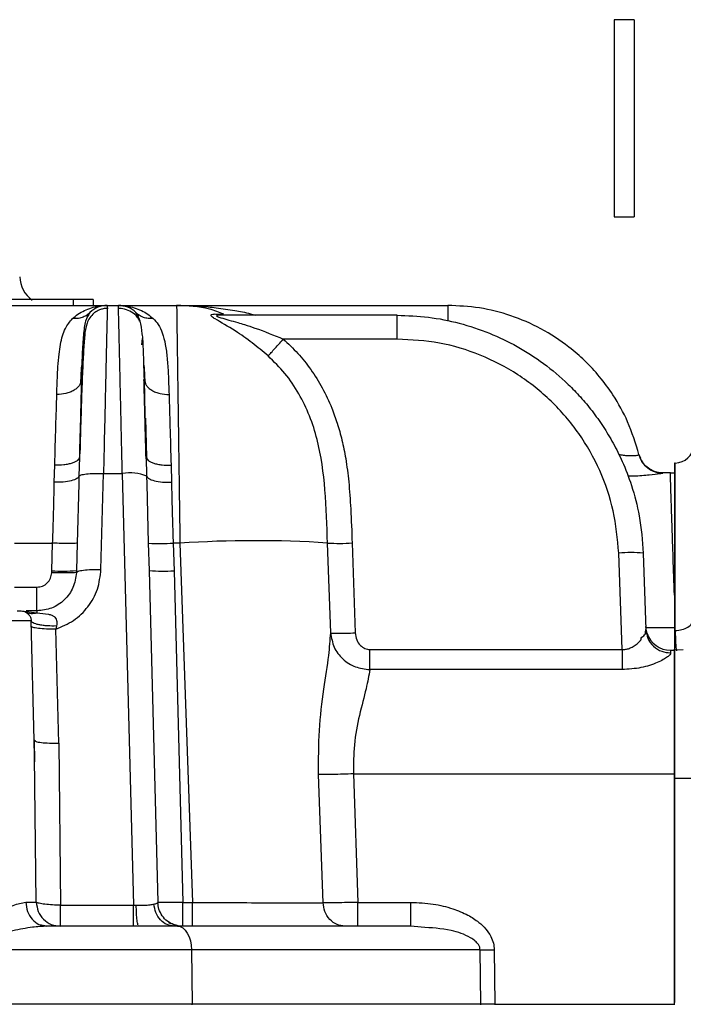
# Model space of a CAD drawing. Units: millimetres. Extents: x 0 to 420, y 0 to 297.
# Drawn here: x 81 to 87, y 131 to 141 of the extents above; entities that cross this region are included whole.
import ezdxf

# ---------------------------------------------------------------- set-up
doc = ezdxf.new("R2010")
doc.units = ezdxf.units.MM

msp = doc.modelspace()

# ---------------------------------------------------------------- linework, layer by layer
at = {"color": 7, "linetype": 'Continuous', "lineweight": 30}
for p, q in [((86.776, 141.1788), (86.576, 141.1788)), ((86.576, 141.1788), (86.576, 139.1788)), ((86.776, 141.1788), (86.776, 139.1788)), ((86.576, 139.1788), (86.776, 139.1788)), ((81.086, 138.3388), (76.186, 138.3388)), ((81.086, 138.2788), (81.086, 138.3388)), ((81.286, 138.3388), (81.286, 138.2788)), ((76.8424, 138.2788), (81.4295, 138.2788)), ((81.2529, 138.2058), (81.2227, 138.1815)), ((81.4295, 138.2788), (81.5424, 138.2788)), ((81.5424, 138.2788), (81.6282, 138.2721)), ((81.5424, 138.2788), (82.1328, 138.2788)), ((81.6367, 138.2707), (81.6395, 138.27)), ((82.1328, 138.2788), (84.886, 138.2788)), ((81.2282, 138.1698), (81.2229, 138.1812)), ((81.7493, 138.1817), (81.7437, 138.1701)), ((82.5142, 138.1908), (82.6007, 138.1924)), ((82.5461, 138.1817), (82.5142, 138.1908)), ((82.5465, 138.1769), (82.5441, 138.1792)), ((82.5777, 138.1788), (82.5461, 138.1817)), ((84.3718, 138.1788), (82.5777, 138.1788)), ((84.3718, 137.9375), (84.3718, 138.1788)), ((81.7794, 137.8775), (81.787, 137.9428)), ((84.3718, 137.9375), (83.2153, 137.9375)), ((81.1615, 137.4935), (81.1688, 137.6384)), ((81.1688, 137.6384), (81.1704, 137.6704)), ((81.8015, 137.6734), (81.8031, 137.6416)), ((81.8031, 137.6416), (81.8103, 137.5001)), ((81.815, 137.1701), (81.8056, 137.5283)), ((81.8159, 137.1351), (81.8263, 136.7378)), ((81.1456, 136.7378), (81.1409, 136.5457)), ((81.8311, 136.5457), (81.8263, 136.7378)), ((86.8259, 136.7655), (86.841, 136.7303)), ((86.856, 136.6959), (86.8381, 136.729)), ((80.8913, 136.4835), (80.8957, 136.6566)), ((82.0763, 136.6566), (82.0807, 136.4835)), ((87.1948, 136.6791), (87.186, 136.6788)), ((87.186, 136.6788), (87.186, 134.9784)), ((87.1948, 134.9786), (87.1948, 136.6791)), ((81.1409, 136.5457), (81.1389, 136.4689)), ((81.3649, 135.5987), (81.3905, 136.5744)), ((81.3905, 136.5744), (81.5815, 136.5744)), ((81.5815, 136.5744), (81.6963, 132.1919)), ((81.8331, 136.4689), (81.8311, 136.5457)), ((87.1446, 136.5788), (87.0684, 136.5788)), ((87.1862, 136.5753), (87.1424, 136.5788)), ((87.1446, 136.5788), (87.1883, 136.5788)), ((81.1389, 136.4689), (81.1233, 135.8659)), ((81.8487, 135.8659), (81.8331, 136.4689)), ((80.486, 135.8661), (80.874, 135.8661)), ((80.8656, 135.5856), (80.874, 135.8661)), ((81.1233, 135.8659), (81.1155, 135.5877)), ((81.8565, 135.5877), (81.8487, 135.8659)), ((82.098, 135.8661), (82.1064, 135.5856)), ((82.1665, 135.8661), (82.098, 135.8661)), ((82.1665, 135.8661), (82.2939, 132.2201)), ((83.6968, 134.9554), (83.665, 135.8675)), ((83.9147, 135.8678), (83.9465, 134.9557)), ((86.6546, 134.7865), (86.6204, 135.7661)), ((86.8702, 135.7661), (86.8974, 134.9884)), ((80.8651, 135.5662), (80.8656, 135.5856)), ((81.1155, 135.5877), (81.115, 135.5683)), ((81.9446, 132.2223), (81.8565, 135.5877)), ((82.1064, 135.5856), (82.1945, 132.2201)), ((80.486, 135.4201), (80.7151, 135.4201)), ((80.5147, 135.1788), (80.5548, 135.1788)), ((80.5548, 135.1788), (80.7151, 135.1594)), ((80.7151, 135.1788), (80.6053, 135.1788)), ((80.7151, 135.1788), (80.7151, 135.1594)), ((80.6865, 133.8673), (80.6548, 135.0788)), ((80.9136, 135.0254), (80.9061, 134.9945)), ((86.8968, 135.0111), (87.186, 135.0111)), ((80.9364, 133.8369), (80.9061, 134.9945)), ((86.9037, 134.9418), (86.8932, 134.965)), ((86.8933, 134.9639), (86.8974, 134.9884)), ((86.9086, 134.951), (86.9059, 134.9487)), ((87.186, 134.9784), (87.1948, 134.9786)), ((87.186, 134.9784), (87.186, 134.7788)), ((84.0941, 134.7865), (86.6546, 134.7865)), ((87.1461, 134.7788), (87.1472, 134.7523)), ((87.1461, 134.7788), (87.186, 134.7788)), ((87.186, 134.7788), (87.186, 134.7885)), ((87.2763, 134.782), (87.186, 134.7788)), ((87.186, 134.7788), (87.186, 133.4788)), ((86.6546, 134.5829), (84.0941, 134.5829)), ((80.6888, 133.7024), (80.6865, 133.8673)), ((80.6865, 133.8673), (80.6956, 133.8609)), ((80.6954, 133.8611), (80.6865, 133.8673)), ((80.6865, 133.8673), (80.6895, 133.6451)), ((80.9364, 133.8369), (80.9528, 132.1919)), ((80.7087, 132.2223), (80.6888, 133.7024)), ((83.6197, 132.217), (83.5743, 133.5193)), ((83.9276, 133.5242), (83.9732, 132.2201)), ((83.9276, 133.5242), (87.186, 133.5242)), ((87.186, 131.1858), (87.186, 133.5242)), ((87.186, 133.4788), (87.186, 131.2033)), ((87.3635, 133.4788), (87.186, 133.4788)), ((80.602, 132.2223), (80.7087, 132.2223)), ((81.9387, 132.2171), (81.9446, 132.2223)), ((82.1945, 132.2201), (82.2939, 132.2201)), ((83.9732, 132.2201), (84.5099, 132.2201)), ((80.9528, 132.1919), (81.6963, 132.1919)), ((81.6963, 132.1919), (81.7229, 132.1914)), ((82.1945, 131.9788), (82.1945, 132.049)), ((80.7797, 131.9871), (80.8162, 131.9788)), ((80.8162, 131.9788), (80.7797, 131.9871)), ((81.7496, 131.9788), (81.7458, 131.9849)), ((82.1416, 131.9788), (82.1079, 131.9788)), ((84.5099, 131.9788), (82.1416, 131.9788)), ((84.5099, 131.9788), (84.5099, 131.9869)), ((84.6146, 131.9675), (84.5099, 131.9788)), ((82.2849, 131.7375), (82.291, 131.1858)), ((85.2137, 131.7375), (82.2849, 131.7375)), ((85.2198, 131.1858), (85.2137, 131.7375)), ((85.357, 131.7375), (85.3631, 131.1858)), ((85.2198, 131.1858), (82.291, 131.1858)), ((85.2199, 131.1788), (85.2198, 131.1858)), ((85.3631, 131.1858), (85.3631, 131.1788)), ((85.3631, 131.1858), (87.186, 131.1858)), ((87.186, 131.1788), (87.186, 131.1858))]:
    msp.add_line(p, q, dxfattribs=at)
at = {"color": 7, "linetype": 'Continuous', "lineweight": 30, "flags": 128}
for points in [[(86.9086, 134.9508), (86.9026, 134.9726), (86.8963, 135.0201)], [(82.1278, 131.9879), (82.1231, 131.9892), (82.1145, 131.9919)], [(82.1416, 131.9788), (82.169, 131.9742), (82.1954, 131.9606), (82.2197, 131.9385), (82.2412, 131.9086), (82.2591, 131.8722), (82.2726, 131.8305), (82.2814, 131.785), (82.2849, 131.7375)]]:
    msp.add_lwpolyline(points, dxfattribs=at)
at = {"color": 7, "linetype": 'Continuous', "lineweight": 30}
for centre, radius, start, end in [((80.8397, 138.5788), 0.3, 182, 234.72113), ((81.4295, 138.0288), 0.25, 90.00001, 134.94407), ((81.5424, 138.0288), 0.25, 45.05594, 90), ((87.1878, 136.879), 0.2, 272, 352), ((81.6513, 136.0814), 0.498, 68.83512, 98.05698), ((81.9721, 137.9275), 2.0653, 266.57469, 273.49653), ((82.927, 124.3959), 11.4953, 86.31936, 93.79323), ((83.7879, 137.7805), 1.9169, 266.32181, 273.79169), ((86.7453, 133.9741), 1.7963, 86.01217, 93.98783), ((80.9749, 137.3794), 1.7971, 266.51296, 274.48731), ((81.9971, 137.3794), 1.7971, 265.51269, 273.48704), ((87.1461, 135.0288), 0.25, 198.19071, 270), ((81.9486, 131.1791), 0.3425, 359.95429, 1.12211)]:
    msp.add_arc(centre, radius, start, end, dxfattribs=at)
for points, knots in [([(81.286, 138.3388), (81.283, 138.3388), (81.277, 138.3388), (81.2307, 138.3388), (81.1646, 138.3388), (81.1122, 138.3388), (81.086, 138.3388)], [0, 0, 0, 0, 0.250002, 0.500007, 0.750011, 1, 1, 1, 1]), ([(81.0763, 138.146), (81.0942, 138.1609), (81.1321, 138.1924), (81.197, 138.2286), (81.2684, 138.2564), (81.3466, 138.2751), (81.4008, 138.2775), (81.4295, 138.2788)], [0, 0, 0, 0, 0.1748501, 0.3693975, 0.5703561, 0.7728138, 1, 1, 1, 1]), ([(81.2529, 138.2058), (81.2412, 138.1955), (81.2175, 138.1748), (81.1736, 138.1549), (81.1259, 138.1438), (81.0927, 138.1453), (81.0763, 138.146)], [0, 0, 0, 0, 0.247253, 0.500008, 0.752776, 1, 1, 1, 1]), ([(81.4364, 138.2486), (81.4234, 138.2483), (81.3972, 138.2477), (81.3597, 138.2378), (81.3257, 138.2224), (81.2851, 138.1947), (81.2468, 138.1502), (81.2086, 138.0679), (81.199, 137.9715), (81.1865, 137.8094), (81.1763, 137.5859), (81.1661, 137.2994), (81.1577, 137.0221), (81.1527, 136.8344), (81.151, 136.7735)], [0, 0, 0, 0, 0.017835, 0.035677, 0.053765, 0.072399, 0.112532, 0.158978, 0.278144, 0.418756, 0.571548, 0.736699, 0.914484, 1, 1, 1, 1]), ([(81.2529, 138.2058), (81.2366, 138.1804), (81.2035, 138.1287), (81.185, 137.983), (81.1733, 137.788), (81.1687, 137.6154), (81.1663, 137.5283)], [0, 0, 0, 0, 0.239473, 0.487416, 0.741469, 1, 1, 1, 1]), ([(81.4288, 138.2482), (81.4282, 138.2227), (81.4272, 138.1797), (81.4247, 138.0679), (81.4219, 137.9462), (81.4189, 137.8135), (81.4158, 137.6793), (81.4128, 137.5493), (81.4095, 137.4043), (81.405, 137.2073), (81.3987, 136.9336), (81.3934, 136.701), (81.3905, 136.5744)], [0, 0, 0, 0, 0.138941, 0.234609, 0.331682, 0.43016, 0.497503, 0.567454, 0.640013, 0.715182, 0.845096, 1, 1, 1, 1]), ([(81.4295, 138.2788), (81.4295, 138.2786), (81.4294, 138.2785), (81.4288, 138.2486), (81.4288, 138.2482)], [0, 0, 0, 0, 0.9868973, 1, 1, 1, 1]), ([(81.7605, 138.1179), (81.7523, 138.1329), (81.7316, 138.1706), (81.6768, 138.2138), (81.6078, 138.2447), (81.559, 138.2473), (81.5355, 138.2486)], [0, 0, 0, 0, 0.187395, 0.470752, 0.745306, 1, 1, 1, 1]), ([(81.5815, 136.5744), (81.58, 136.6405), (81.5771, 136.7675), (81.573, 136.9452), (81.5694, 137.103), (81.5655, 137.2737), (81.5614, 137.4542), (81.5571, 137.6377), (81.5527, 137.83), (81.5485, 138.0154), (81.545, 138.1674), (81.5429, 138.2616), (81.5426, 138.2731), (81.5424, 138.2788)], [0, 0, 0, 0, 0.070802, 0.136105, 0.19591, 0.250216, 0.337642, 0.421001, 0.500296, 0.629372, 0.755681, 0.879223, 1, 1, 1, 1]), ([(81.6282, 138.2721), (81.6534, 138.267), (81.7036, 138.257), (81.775, 138.2285), (81.8398, 138.1924), (81.8777, 138.1609), (81.8957, 138.146)], [0, 0, 0, 0, 0.261927, 0.521947, 0.773704, 1, 1, 1, 1]), ([(81.8957, 138.146), (81.8783, 138.1453), (81.8438, 138.1439), (81.7954, 138.1559), (81.7528, 138.1761), (81.7301, 138.1961), (81.7191, 138.2058)], [0, 0, 0, 0, 0.261968, 0.519458, 0.766889, 1, 1, 1, 1]), ([(81.7835, 137.9905), (81.7782, 138.0371), (81.7674, 138.1336), (81.7355, 138.1812), (81.7191, 138.2058)], [0, 0, 0, 0, 0.483524, 1, 1, 1, 1]), ([(82.1328, 138.2788), (82.133, 138.2706), (82.1332, 138.2539), (82.1351, 138.1178), (82.1382, 137.8975), (82.1419, 137.6303), (82.1457, 137.3555), (82.1494, 137.0944), (82.1529, 136.8443), (82.1561, 136.6127), (82.1591, 136.4004), (82.1626, 136.1475), (82.1652, 135.9638), (82.1665, 135.8661)], [0, 0, 0, 0, 0.120007, 0.243295, 0.369866, 0.499718, 0.57778, 0.661143, 0.749806, 0.798326, 0.856201, 0.923427, 1, 1, 1, 1]), ([(82.6115, 138.1905), (82.5635, 138.2092), (82.4108, 138.2686), (82.2459, 138.2747), (82.1328, 138.2788)], [0, 0, 0, 0, 0.314048, 1, 1, 1, 1]), ([(82.2886, 138.2735), (82.3154, 138.2728), (82.3979, 138.2707), (82.5427, 138.2559), (82.7139, 138.23), (82.8476, 138.2056), (82.9181, 138.1842), (82.9359, 138.1788)], [0, 0, 0, 0, 0.12339, 0.380218, 0.667895, 0.916406, 1, 1, 1, 1]), ([(86.8259, 136.7655), (86.7915, 136.8779), (86.727, 137.0895), (86.5812, 137.3507), (86.4312, 137.5554), (86.2807, 137.7177), (86.0859, 137.8869), (85.8371, 138.0492), (85.5292, 138.1816), (85.2098, 138.2637), (84.9932, 138.2738), (84.886, 138.2788)], [0, 0, 0, 0, 0.132959, 0.250081, 0.336844, 0.420257, 0.500319, 0.628824, 0.754936, 0.878659, 1, 1, 1, 1]), ([(84.886, 138.2788), (84.886, 138.2753), (84.886, 138.2683), (84.886, 138.2127), (84.886, 138.1592), (84.886, 138.1243), (84.886, 138.1205)], [0, 0, 0, 0, 0.320033, 0.640067, 0.960101, 1, 1, 1, 1]), ([(80.9164, 137.3752), (80.9182, 137.431), (80.9213, 137.5298), (80.928, 137.6649), (80.9377, 137.78), (80.9576, 137.9154), (80.9909, 138.0448), (81.0497, 138.1145), (81.0763, 138.146)], [0, 0, 0, 0, 0.159781, 0.282856, 0.426824, 0.553807, 0.798319, 1, 1, 1, 1]), ([(81.8957, 138.146), (81.9139, 138.1264), (81.9528, 138.0845), (81.9914, 137.9975), (82.0204, 137.8851), (82.0382, 137.7459), (82.0492, 137.5785), (82.0533, 137.4463), (82.0556, 137.3752)], [0, 0, 0, 0, 0.13026, 0.278185, 0.446415, 0.619424, 0.795203, 1, 1, 1, 1]), ([(83.0611, 137.7665), (83.008, 137.8114), (82.8979, 137.9046), (82.7133, 138.0337), (82.561, 138.1177), (82.4907, 138.1636), (82.4786, 138.179), (82.4857, 138.1888), (82.5038, 138.1901), (82.5142, 138.1908)], [0, 0, 0, 0, 0.221134, 0.458061, 0.756766, 0.830969, 0.883185, 0.933308, 1, 1, 1, 1]), ([(82.5467, 138.1769), (82.5446, 138.1764), (82.5404, 138.1754), (82.5385, 138.1728), (82.541, 138.1697), (82.5528, 138.1634), (82.6194, 138.142), (82.717, 138.1162), (82.8342, 138.0805), (82.989, 138.0301), (83.1196, 137.9767), (83.2153, 137.9375)], [0, 0, 0, 0, 0.016888, 0.032537, 0.048489, 0.066373, 0.123784, 0.367976, 0.462961, 0.606416, 1, 1, 1, 1]), ([(82.5777, 138.1788), (82.5654, 138.1789), (82.553, 138.1789), (82.5468, 138.1769), (82.5467, 138.1769)], [0, 0, 0, 0, 0.992103, 1, 1, 1, 1]), ([(84.3718, 138.1788), (84.4775, 138.1749), (84.6899, 138.1671), (85.0046, 138.104), (85.307, 138.0046), (85.5943, 137.8671), (85.8638, 137.6935), (86.0747, 137.5151), (86.2348, 137.3492), (86.3533, 137.207), (86.4649, 137.0506), (86.5675, 136.8798), (86.6662, 136.6808), (86.76, 136.4356), (86.8421, 136.125), (86.8604, 135.8923), (86.8702, 135.7661)], [0, 0, 0, 0, 0.0825933, 0.1658789, 0.2498538, 0.330839, 0.4141388, 0.4997534, 0.5461113, 0.5943034, 0.6443301, 0.6961898, 0.7498838, 0.8178203, 0.9011962, 1, 1, 1, 1]), ([(81.8056, 137.5283), (81.803, 137.6143), (81.7976, 137.7847), (81.7929, 137.9336), (81.7842, 137.986), (81.7835, 137.9905)], [0, 0, 0, 0, 0.482034, 0.955719, 1, 1, 1, 1]), ([(83.0611, 137.7665), (83.0681, 137.7736), (83.0823, 137.7883), (83.1199, 137.8297), (83.1656, 137.8808), (83.199, 137.9189), (83.2153, 137.9375)], [0, 0, 0, 0, 0.244102, 0.499994, 0.755888, 1, 1, 1, 1]), ([(83.2153, 137.9375), (83.2658, 137.8903), (83.3673, 137.7955), (83.4995, 137.628), (83.6157, 137.4419), (83.7026, 137.2569), (83.7667, 137.0791), (83.8142, 136.9078), (83.8538, 136.71), (83.8834, 136.4766), (83.903, 136.1908), (83.9105, 135.9832), (83.9147, 135.8678)], [0, 0, 0, 0, 0.091796, 0.184534, 0.282649, 0.38298, 0.4557, 0.533784, 0.61907, 0.723778, 0.84639, 1, 1, 1, 1]), ([(86.6204, 135.7661), (86.6074, 135.9096), (86.5814, 136.1968), (86.439, 136.6082), (86.2264, 136.9862), (85.944, 137.3162), (85.6043, 137.5867), (85.2192, 137.7858), (84.8033, 137.9136), (84.5155, 137.9296), (84.3718, 137.9375)], [0, 0, 0, 0, 0.124929, 0.250047, 0.37515, 0.500222, 0.625261, 0.75027, 0.875245, 1, 1, 1, 1]), ([(83.665, 135.8675), (83.659, 136.0472), (83.6473, 136.3996), (83.5908, 136.8338), (83.4874, 137.1589), (83.3785, 137.3851), (83.2391, 137.5931), (83.1204, 137.7088), (83.0611, 137.7665)], [0, 0, 0, 0, 0.262276, 0.514293, 0.637251, 0.758921, 0.879735, 1, 1, 1, 1]), ([(81.1663, 137.5283), (81.1625, 137.5085), (81.1567, 137.478), (81.1251, 137.442), (81.0928, 137.4174), (81.053, 137.3979), (80.9953, 137.3793), (80.9475, 137.3768), (80.9164, 137.3752)], [0, 0, 0, 0, 0.2399762, 0.3688802, 0.5003936, 0.6318562, 0.7606018, 1, 1, 1, 1]), ([(81.1663, 137.5283), (81.1633, 137.4118), (81.1572, 137.1787), (81.1495, 136.8848), (81.1456, 136.7378)], [0, 0, 0, 0, 0.500039, 1, 1, 1, 1]), ([(81.8106, 137.1852), (81.8084, 137.2687), (81.805, 137.3988), (81.8025, 137.4925), (81.8016, 137.5261)], [0, 0, 0, 0, 0.641861, 1, 1, 1, 1]), ([(81.8227, 136.7209), (81.8224, 136.7324), (81.8202, 136.8188), (81.8163, 136.9794), (81.8111, 137.2005), (81.8069, 137.3892), (81.8046, 137.4892), (81.8038, 137.5276)], [0, 0, 0, 0, 0.037169, 0.278906, 0.541226, 0.823824, 1, 1, 1, 1]), ([(81.8056, 137.5283), (81.8094, 137.5085), (81.8153, 137.4781), (81.8468, 137.442), (81.879, 137.4175), (81.9188, 137.3979), (81.9765, 137.3793), (82.0244, 137.3768), (82.0556, 137.3752)], [0, 0, 0, 0, 0.239684, 0.368501, 0.5, 0.631491, 0.760307, 1, 1, 1, 1]), ([(80.8957, 136.6566), (80.8996, 136.7911), (80.907, 137.0479), (80.9134, 137.2697), (80.9164, 137.3752)], [0, 0, 0, 0, 0.523999, 1, 1, 1, 1]), ([(82.0556, 137.3752), (82.0586, 137.2697), (82.065, 137.0479), (82.0724, 136.7911), (82.0763, 136.6566)], [0, 0, 0, 0, 0.476005, 1, 1, 1, 1]), ([(81.8212, 136.7788), (81.8191, 136.8588), (81.8153, 137.0059), (81.812, 137.129), (81.8106, 137.1852)], [0, 0, 0, 0, 0.543236, 1, 1, 1, 1]), ([(81.1456, 136.7378), (81.142, 136.7269), (81.1365, 136.7102), (81.1052, 136.6906), (81.0729, 136.6775), (81.033, 136.6672), (80.9751, 136.6577), (80.927, 136.657), (80.8957, 136.6566)], [0, 0, 0, 0, 0.239584, 0.368444, 0.499998, 0.63156, 0.760414, 1, 1, 1, 1]), ([(81.8263, 136.7378), (81.8299, 136.7269), (81.8354, 136.7102), (81.8668, 136.6906), (81.8991, 136.6775), (81.939, 136.6672), (81.9969, 136.6577), (82.045, 136.657), (82.0763, 136.6566)], [0, 0, 0, 0, 0.239584, 0.368444, 0.499998, 0.63156, 0.760414, 1, 1, 1, 1]), ([(86.6194, 136.7687), (86.6355, 136.7654), (86.668, 136.7587), (86.7127, 136.7554), (86.7527, 136.754), (86.7854, 136.7551), (86.8091, 136.7577), (86.824, 136.7613), (86.8252, 136.7641), (86.8259, 136.7655)], [0, 0, 0, 0, 0.140645, 0.285454, 0.42858, 0.571026, 0.713534, 0.85647, 1, 1, 1, 1]), ([(86.8259, 136.7655), (86.8348, 136.74), (86.8533, 136.6877), (86.9119, 136.6258), (86.9863, 136.5841), (87.0415, 136.5789), (87.0684, 136.5764)], [0, 0, 0, 0, 0.243012, 0.500001, 0.756979, 1, 1, 1, 1]), ([(87.0677, 136.5788), (87.0477, 136.5802), (87.0065, 136.5831), (86.9476, 136.6068), (86.8944, 136.6438), (86.8688, 136.6784), (86.8561, 136.6957)], [0, 0, 0, 0, 0.238407, 0.489623, 0.746288, 1, 1, 1, 1]), ([(81.1409, 136.5457), (81.136, 136.5374), (81.126, 136.5199), (81.0678, 136.4986), (80.9855, 136.4847), (80.9219, 136.4839), (80.8913, 136.4835)], [0, 0, 0, 0, 0.239128, 0.497679, 0.757531, 1, 1, 1, 1]), ([(81.1409, 136.5457), (81.146, 136.5503), (81.1562, 136.5593), (81.2146, 136.5694), (81.2954, 136.5753), (81.3588, 136.5747), (81.3905, 136.5744)], [0, 0, 0, 0, 0.25, 0.500005, 0.749997, 1, 1, 1, 1]), ([(81.8311, 136.5457), (81.8359, 136.5374), (81.846, 136.5199), (81.9042, 136.4986), (81.9865, 136.4847), (82.05, 136.4839), (82.0807, 136.4835)], [0, 0, 0, 0, 0.239125, 0.497677, 0.75753, 1, 1, 1, 1]), ([(87.0684, 136.5764), (87.0668, 136.5754), (87.0638, 136.5732), (87.0271, 136.5666), (86.9364, 136.5563), (86.8145, 136.5463), (86.732, 136.5448), (86.7137, 136.5445)], [0, 0, 0, 0, 0.147005, 0.295308, 0.595944, 0.910228, 1, 1, 1, 1]), ([(87.186, 135.3371), (87.1816, 135.4675), (87.1731, 135.7248), (87.1629, 136.0293), (87.1548, 136.272), (87.1489, 136.4496), (87.1454, 136.5495), (87.1446, 136.5907), (87.1446, 136.5788), (87.1446, 136.5788)], [0, 0, 0, 0, 0.17115, 0.337805, 0.499966, 0.667743, 0.834397, 0.999931, 1, 1, 1, 1]), ([(80.874, 135.8661), (80.8767, 135.9417), (80.8817, 136.08), (80.8873, 136.2867), (80.8899, 136.4155), (80.8913, 136.4835)], [0, 0, 0, 0, 0.362585, 0.663, 1, 1, 1, 1]), ([(82.0807, 136.4835), (82.082, 136.4174), (82.0846, 136.2887), (82.0902, 136.0821), (82.0953, 135.9417), (82.098, 135.8661)], [0, 0, 0, 0, 0.327308, 0.637406, 1, 1, 1, 1]), ([(81.1233, 135.8659), (81.1182, 135.865), (81.1077, 135.8632), (81.0496, 135.8624), (80.9677, 135.8633), (80.9045, 135.8652), (80.874, 135.8661)], [0, 0, 0, 0, 0.2385847, 0.4967589, 0.7567334, 1, 1, 1, 1]), ([(81.115, 135.5683), (81.1077, 135.5162), (81.0932, 135.4128), (80.9991, 135.2844), (80.8684, 135.1959), (80.7659, 135.1845), (80.7151, 135.1788)], [0, 0, 0, 0, 0.257409, 0.510258, 0.757068, 1, 1, 1, 1]), ([(80.7151, 135.4201), (80.7344, 135.4223), (80.7731, 135.4266), (80.8222, 135.4602), (80.8571, 135.5084), (80.8624, 135.5469), (80.8651, 135.5662)], [0, 0, 0, 0, 0.249487, 0.49974, 0.750125, 1, 1, 1, 1]), ([(81.115, 135.5683), (81.1112, 135.5673), (81.1037, 135.5652), (81.0459, 135.5638), (80.9633, 135.564), (80.8978, 135.5654), (80.8651, 135.5662)], [0, 0, 0, 0, 0.25, 0.499994, 0.749994, 1, 1, 1, 1]), ([(80.9061, 134.9945), (80.9686, 135.02), (81.094, 135.0712), (81.2398, 135.2163), (81.3412, 135.396), (81.357, 135.5311), (81.3649, 135.5987)], [0, 0, 0, 0, 0.247222, 0.496644, 0.747893, 1, 1, 1, 1]), ([(81.115, 135.5683), (81.1189, 135.5731), (81.1266, 135.5825), (81.1844, 135.5932), (81.2669, 135.5996), (81.3323, 135.599), (81.3649, 135.5987)], [0, 0, 0, 0, 0.25, 0.5, 0.750002, 1, 1, 1, 1]), ([(80.7151, 135.1788), (80.7151, 135.1824), (80.7151, 135.1896), (80.7151, 135.245), (80.7151, 135.3244), (80.7151, 135.3882), (80.7151, 135.4201)], [0, 0, 0, 0, 0.2500008, 0.5000005, 0.7499997, 1, 1, 1, 1]), ([(80.5548, 135.1788), (80.5722, 135.1764), (80.6063, 135.1716), (80.6282, 135.1456), (80.6389, 135.1329)], [0, 0, 0, 0, 0.510983, 1, 1, 1, 1]), ([(80.6006, 135.1677), (80.6183, 135.1608), (80.6537, 135.1471), (80.6947, 135.1553), (80.7151, 135.1594)], [0, 0, 0, 0, 0.500007, 1, 1, 1, 1]), ([(80.6389, 135.1329), (80.6435, 135.1248), (80.6497, 135.1137), (80.6552, 135.0938), (80.6565, 135.0835), (80.6571, 135.0788)], [0, 0, 0, 0, 0.594746, 0.816512, 1, 1, 1, 1]), ([(80.7151, 135.1594), (80.7549, 135.1559), (80.8077, 135.1513), (80.8637, 135.1369), (80.8889, 135.1232), (80.9061, 135.105), (80.9162, 135.0826), (80.9194, 135.0551), (80.9156, 135.0357), (80.9136, 135.0254)], [0, 0, 0, 0, 0.397638, 0.52695, 0.633166, 0.720067, 0.807909, 0.897618, 1, 1, 1, 1]), ([(80.6548, 135.0788), (80.6425, 135.0788), (80.6179, 135.0788), (80.4285, 135.0788), (80.1579, 135.0788), (79.836, 135.0788), (79.5141, 135.0788), (79.2434, 135.0788), (79.0541, 135.0788), (79.0295, 135.0788), (79.0172, 135.0788)], [0, 0, 0, 0, 0.125, 0.25, 0.375, 0.500001, 0.625, 0.75, 0.875, 1, 1, 1, 1]), ([(80.9136, 135.0254), (80.8825, 135.0251), (80.8346, 135.0248), (80.7759, 135.0305), (80.7349, 135.0371), (80.7011, 135.0458), (80.6673, 135.0592), (80.6599, 135.0711), (80.655, 135.0788)], [0, 0, 0, 0, 0.2380994, 0.3664869, 0.4978527, 0.6295313, 0.7588266, 1, 1, 1, 1]), ([(80.9061, 134.9945), (80.8735, 134.9942), (80.8081, 134.9936), (80.7257, 135), (80.6678, 135.0107), (80.6601, 135.0201), (80.6562, 135.0249)], [0, 0, 0, 0, 0.249999, 0.500001, 0.750003, 1, 1, 1, 1]), ([(87.1948, 134.9786), (87.218, 134.9808), (87.2644, 134.9852), (87.3241, 135.0122), (87.3691, 135.0504), (87.3803, 135.0818), (87.3859, 135.0975)], [0, 0, 0, 0, 0.250006, 0.50001, 0.750002, 1, 1, 1, 1]), ([(83.5743, 133.5193), (83.5741, 133.6693), (83.5738, 133.97), (83.6252, 134.3802), (83.6811, 134.7213), (83.6919, 134.8822), (83.6968, 134.9554)], [0, 0, 0, 0, 0.270968, 0.543129, 0.792081, 1, 1, 1, 1]), ([(83.6968, 134.9554), (83.7014, 134.9545), (83.7105, 134.9526), (83.7686, 134.9518), (83.8502, 134.9527), (83.9144, 134.9547), (83.9465, 134.9557)], [0, 0, 0, 0, 0.250003, 0.5, 0.750001, 1, 1, 1, 1]), ([(83.6968, 134.9554), (83.7048, 134.9058), (83.7206, 134.8071), (83.814, 134.6856), (83.943, 134.6011), (84.044, 134.5889), (84.0941, 134.5829)], [0, 0, 0, 0, 0.255494, 0.507692, 0.755353, 1, 1, 1, 1]), ([(83.9465, 134.9557), (83.9499, 134.9312), (83.9562, 134.8848), (83.9931, 134.8285), (84.0342, 134.7993), (84.0686, 134.788), (84.0856, 134.787), (84.0941, 134.7865)], [0, 0, 0, 0, 0.297041, 0.564252, 0.792833, 0.896725, 1, 1, 1, 1]), ([(86.6546, 134.7865), (86.667, 134.7868), (86.6923, 134.7873), (86.7311, 134.798), (86.7714, 134.8174), (86.8033, 134.8407), (86.8247, 134.8606), (86.8354, 134.8717), (86.8412, 134.878), (86.8442, 134.8814), (86.8457, 134.8832), (86.8464, 134.8841), (86.8468, 134.8845), (86.847, 134.8847), (86.8471, 134.8848), (86.8471, 134.8849), (86.8471, 134.8849), (86.8471, 134.8849), (86.8472, 134.8849), (86.8472, 134.8849), (86.8472, 134.8849), (86.8416, 134.9134), (86.8847, 134.9185), (86.8914, 134.9524), (86.8932, 134.9631), (86.8933, 134.9639)], [0, 0, 0, 0, 0.093876, 0.19234, 0.311015, 0.458099, 0.53528, 0.581687, 0.606855, 0.619926, 0.626582, 0.62994, 0.631632, 0.632475, 0.632898, 0.633111, 0.633214, 0.633269, 0.633297, 0.633308, 0.633324, 0.633332, 0.816364, 0.986345, 1, 1, 1, 1]), ([(86.8974, 134.9884), (86.9018, 134.9584), (86.9109, 134.8959), (86.9693, 134.8165), (87.0524, 134.7622), (87.1164, 134.7555), (87.1472, 134.7523)], [0, 0, 0, 0, 0.240542, 0.500006, 0.759456, 1, 1, 1, 1]), ([(87.1948, 134.9786), (87.1953, 134.933), (87.1963, 134.8437), (87.2028, 134.7967), (87.2059, 134.7737)], [0, 0, 0, 0, 0.5110496, 1, 1, 1, 1]), ([(84.0941, 134.5829), (84.0941, 134.5949), (84.0941, 134.6189), (84.0941, 134.6688), (84.0941, 134.7254), (84.0941, 134.7661), (84.0941, 134.7865)], [0, 0, 0, 0, 0.249998, 0.499997, 0.749999, 1, 1, 1, 1]), ([(86.6546, 134.7865), (86.6546, 134.7661), (86.6546, 134.7254), (86.6546, 134.6688), (86.6546, 134.6189), (86.6546, 134.5949), (86.6546, 134.5829)], [0, 0, 0, 0, 0.250004, 0.499997, 0.749997, 1, 1, 1, 1]), ([(87.1472, 134.7523), (87.1458, 134.7464), (87.143, 134.7346), (87.1168, 134.7109), (87.0742, 134.6833), (86.9918, 134.6433), (86.8524, 134.5954), (86.7201, 134.587), (86.6546, 134.5829)], [0, 0, 0, 0, 0.107671, 0.21812, 0.338943, 0.4682, 0.736558, 1, 1, 1, 1]), ([(87.186, 133.5242), (87.186, 133.6072), (87.186, 133.7731), (87.186, 134.0108), (87.186, 134.2291), (87.186, 134.4197), (87.186, 134.5759), (87.186, 134.691), (87.186, 134.7649), (87.186, 134.7742), (87.186, 134.7788)], [0, 0, 0, 0, 0.125, 0.250001, 0.375, 0.5, 0.625, 0.75, 0.875, 1, 1, 1, 1]), ([(84.0941, 134.5829), (84.0833, 134.5217), (84.0605, 134.3929), (83.9871, 134.1293), (83.9286, 133.8322), (83.9279, 133.6234), (83.9276, 133.5242)], [0, 0, 0, 0, 0.243709, 0.512872, 0.768388, 1, 1, 1, 1]), ([(80.6956, 133.8609), (80.698, 133.8584), (80.7051, 133.8513), (80.7567, 133.8425), (80.8383, 133.836), (80.9037, 133.8366), (80.9364, 133.8369)], [0, 0, 0, 0, 0.150464, 0.433647, 0.716818, 1, 1, 1, 1]), ([(83.9276, 133.5242), (83.8915, 133.523), (83.8192, 133.5207), (83.7191, 133.5188), (83.6325, 133.5181), (83.5937, 133.5189), (83.5743, 133.5193)], [0, 0, 0, 0, 0.249993, 0.500003, 0.750001, 1, 1, 1, 1]), ([(79.9582, 131.9176), (80.0212, 131.9498), (80.1478, 132.0144), (80.3183, 132.1147), (80.4783, 132.1993), (80.5608, 132.2146), (80.602, 132.2223)], [0, 0, 0, 0, 0.249573, 0.501027, 0.7511, 1, 1, 1, 1]), ([(80.602, 132.2223), (80.6058, 132.1901), (80.6135, 132.1258), (80.6635, 132.0463), (80.7223, 131.9962), (80.7647, 131.9895), (80.7797, 131.9871)], [0, 0, 0, 0, 0.281881, 0.56375, 0.845628, 1, 1, 1, 1]), ([(80.7087, 132.2223), (80.7131, 132.1902), (80.7218, 132.1259), (80.7786, 132.0457), (80.8584, 131.9897), (80.9213, 131.9824), (80.9528, 131.9788)], [0, 0, 0, 0, 0.249997, 0.5, 0.749992, 1, 1, 1, 1]), ([(80.9528, 132.1919), (80.9254, 132.1924), (80.869, 132.1935), (80.7935, 132.2004), (80.7347, 132.2103), (80.7172, 132.2183), (80.7087, 132.2223)], [0, 0, 0, 0, 0.2427131, 0.5000032, 0.7572842, 1, 1, 1, 1]), ([(81.9018, 132.2026), (81.9137, 132.2052), (81.9334, 132.2096), (81.9372, 132.2149), (81.9387, 132.2171)], [0, 0, 0, 0, 0.600316, 1, 1, 1, 1]), ([(82.1053, 131.9935), (82.0825, 132.0041), (82.0366, 132.0255), (81.9846, 132.0819), (81.9503, 132.1481), (81.9446, 132.1959), (81.9419, 132.2189)], [0, 0, 0, 0, 0.255358, 0.514697, 0.76619, 1, 1, 1, 1]), ([(82.1945, 132.2201), (82.1618, 132.2194), (82.0963, 132.2179), (82.0137, 132.2178), (81.9559, 132.2191), (81.9484, 132.2212), (81.9446, 132.2223)], [0, 0, 0, 0, 0.250006, 0.500006, 0.75, 1, 1, 1, 1]), ([(82.1945, 132.049), (82.1945, 132.0607), (82.1945, 132.0842), (82.1945, 132.1266), (82.1945, 132.1722), (82.1945, 132.2041), (82.1945, 132.2201)], [0, 0, 0, 0, 0.2499932, 0.5000007, 0.7499957, 1, 1, 1, 1]), ([(82.2939, 131.9788), (82.2939, 131.9824), (82.2939, 131.9896), (82.2939, 132.045), (82.2939, 132.1244), (82.2939, 132.1882), (82.2939, 132.2201)], [0, 0, 0, 0, 0.250001, 0.499999, 0.75, 1, 1, 1, 1]), ([(82.2939, 132.2201), (82.4331, 132.2194), (82.7046, 132.2179), (83.0792, 132.2167), (83.4016, 132.2163), (83.547, 132.2168), (83.6197, 132.217)], [0, 0, 0, 0, 0.256564, 0.500281, 0.749813, 1, 1, 1, 1]), ([(83.9732, 132.2201), (83.9358, 132.2193), (83.8618, 132.2178), (83.7611, 132.2166), (83.6762, 132.2163), (83.6384, 132.2168), (83.6197, 132.217)], [0, 0, 0, 0, 0.258332, 0.511114, 0.758334, 1, 1, 1, 1]), ([(83.8406, 131.9788), (83.8135, 131.9821), (83.7572, 131.9889), (83.6842, 132.0438), (83.6325, 132.1237), (83.6239, 132.1867), (83.6197, 132.217)], [0, 0, 0, 0, 0.241167, 0.500633, 0.759755, 1, 1, 1, 1]), ([(83.9732, 131.9788), (83.9732, 131.9824), (83.9732, 131.9896), (83.9732, 132.045), (83.9732, 132.1244), (83.9732, 132.1882), (83.9732, 132.2201)], [0, 0, 0, 0, 0.250003, 0.500001, 0.75, 1, 1, 1, 1]), ([(84.5099, 132.2201), (84.5864, 132.2168), (84.7307, 132.2107), (84.9261, 132.1635), (85.0816, 132.0995), (85.1939, 132.0274), (85.2724, 131.9532), (85.3219, 131.8805), (85.3513, 131.8079), (85.3551, 131.7607), (85.357, 131.7375)], [0, 0, 0, 0, 0.215659, 0.406835, 0.563943, 0.688203, 0.781681, 0.866905, 0.934591, 1, 1, 1, 1]), ([(84.5099, 131.9869), (84.5099, 131.9893), (84.5099, 131.9959), (84.5099, 132.0456), (84.5099, 132.1243), (84.5099, 132.1881), (84.5099, 132.2201)], [0, 0, 0, 0, 0.1562284, 0.4374843, 0.7187416, 1, 1, 1, 1]), ([(80.9528, 132.0394), (80.9528, 132.061), (80.9528, 132.1043), (80.9528, 132.1627), (80.9528, 132.1919)], [0, 0, 0, 0, 0.5000065, 1, 1, 1, 1]), ([(81.6963, 131.9788), (81.6963, 131.9819), (81.6963, 131.988), (81.6963, 132.0358), (81.6963, 132.1052), (81.6963, 132.163), (81.6963, 132.1919)], [0, 0, 0, 0, 0.250001, 0.5, 0.750003, 1, 1, 1, 1]), ([(81.7229, 132.1914), (81.7409, 132.1911), (81.7762, 132.1905), (81.8249, 132.1915), (81.8685, 132.1963), (81.8905, 132.2005), (81.9018, 132.2026)], [0, 0, 0, 0, 0.2502428, 0.4928557, 0.7399842, 1, 1, 1, 1]), ([(81.7405, 131.9934), (81.7375, 132.0068), (81.7316, 132.0336), (81.7253, 132.1063), (81.7237, 132.1636), (81.7229, 132.1914)], [0, 0, 0, 0, 0.340474, 0.680888, 1, 1, 1, 1]), ([(82.1079, 131.9788), (82.0835, 131.9819), (82.0328, 131.9882), (81.9662, 132.039), (81.9174, 132.1135), (81.9069, 132.1736), (81.9018, 132.2026)], [0, 0, 0, 0, 0.2414108, 0.5000002, 0.7585802, 1, 1, 1, 1]), ([(80.9528, 131.9788), (80.9528, 131.9816), (80.9528, 131.9871), (80.9528, 132.022), (80.9528, 132.0394)], [0, 0, 0, 0, 0.5000022, 1, 1, 1, 1]), ([(82.1502, 131.9828), (82.136, 131.9857), (82.1083, 131.9913), (82.0711, 132.0054), (82.053, 132.0122)], [0, 0, 0, 0, 0.512339, 1, 1, 1, 1]), ([(80.8162, 131.9788), (80.7681, 131.9761), (80.6605, 131.97), (80.4628, 131.9315), (80.236, 131.8782), (80.072, 131.8434), (79.992, 131.8265)], [0, 0, 0, 0, 0.199373, 0.446073, 0.729923, 1, 1, 1, 1]), ([(81.7496, 131.9788), (81.5998, 131.9788), (81.3002, 131.9788), (80.9775, 131.9788), (80.8162, 131.9788)], [0, 0, 0, 0, 0.500047, 1, 1, 1, 1]), ([(82.1079, 131.9788), (82.0548, 131.9784), (81.9488, 131.9776), (81.8158, 131.9784), (81.7496, 131.9788)], [0, 0, 0, 0, 0.501967, 1, 1, 1, 1]), ([(85.2137, 131.7375), (85.2128, 131.7469), (85.2108, 131.7665), (85.1936, 131.7983), (85.1621, 131.8317), (85.0741, 131.8906), (84.8888, 131.9527), (84.7171, 131.9619), (84.6146, 131.9675)], [0, 0, 0, 0, 0.039936, 0.083591, 0.152138, 0.237453, 0.544613, 1, 1, 1, 1]), ([(82.2849, 131.7375), (82.1131, 131.7377), (81.7694, 131.7379), (81.1982, 131.738), (80.6027, 131.7379), (80.1956, 131.7377), (79.992, 131.7375)], [0, 0, 0, 0, 0.250002, 0.499999, 0.749997, 1, 1, 1, 1]), ([(85.2137, 131.7375), (85.2359, 131.7373), (85.2802, 131.7369), (85.3314, 131.7373), (85.357, 131.7375)], [0, 0, 0, 0, 0.500004, 1, 1, 1, 1]), ([(82.291, 131.1858), (82.1192, 131.1859), (81.7755, 131.1861), (81.2042, 131.1862), (80.6088, 131.1861), (80.2017, 131.1859), (79.9981, 131.1858)], [0, 0, 0, 0, 0.250004, 0.500002, 0.749997, 1, 1, 1, 1]), ([(85.3631, 131.1858), (85.3375, 131.186), (85.2862, 131.1863), (85.2419, 131.186), (85.2198, 131.1858)], [0, 0, 0, 0, 0.49996, 1, 1, 1, 1])]:
    msp.add_open_spline(points, degree=3, knots=knots, dxfattribs=at)

doc.saveas('drawing.dxf')
